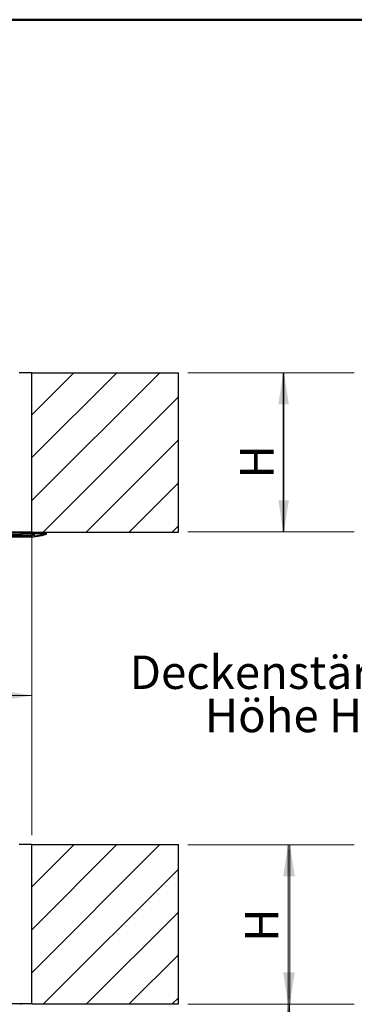
# Model space of a CAD drawing. Units: millimetres. Extents: x 5 to 415, y 1 to 292.
# Drawn here: x 75 to 110, y 190 to 292 of the extents above; entities that cross this region are included whole.
import ezdxf

# ---------------------------------------------------------------- set-up
doc = ezdxf.new("R2010")
doc.units = ezdxf.units.MM
doc.styles.add('SLDTEXTSTYLE0', font='TXT', dxfattribs={"width": 0.75})
doc.dimstyles.new('SLDDIMSTYLE0', dxfattribs={"dimtxt": 3.5, "dimasz": 3.302, "dimexe": 0, "dimexo": 0.0625, "dimgap": 0.875, "dimtad": 1, "dimlfac": 15, "dimrnd": 1e-09, "dimzin": 12, "dimdsep": 46, "dimtxsty": 'SLDTEXTSTYLE0', "dimsah": 1, "dimcen": 0.09, "dimadec": 0, "dimazin": 3, "dimtfac": 1, "dimtofl": 0, "dimtmove": 0, "dimatfit": 3, "dimfxl": 1, "dimfrac": 2, "dimtolj": 1, "dimtzin": 12, "dimarcsym": 0})

# ---------------------------------------------------------------- blocks, each defined once
blk = doc.blocks.new('_D_2')
at = {"color": 5, "linetype": 'Continuous', "lineweight": 18}
for p, q in [((92.39, 255.57), (103.44, 255.57)), ((102.44, 238.91), (102.44, 255.57)), ((92.39, 238.91), (103.44, 238.91))]:
    blk.add_line(p, q, dxfattribs=at)
for points in [[(102.44, 255.57), (101.93, 252.27), (102.95, 252.27)], [(102.44, 238.91), (102.95, 242.21), (101.93, 242.21)]]:
    blk.add_solid(points, dxfattribs=at)
blk = doc.blocks.new('_D_3')
at = {"color": 5, "linetype": 'Continuous', "lineweight": 18}
for p, q in [((29.39, 254.57), (29.39, 220.79)), ((76.06, 254.57), (76.06, 220.79)), ((76.06, 221.79), (29.39, 221.79))]:
    blk.add_line(p, q, dxfattribs=at)
for points in [[(29.39, 221.79), (32.69, 221.28), (32.69, 222.3)], [(76.06, 221.79), (72.76, 222.3), (72.76, 221.28)]]:
    blk.add_solid(points, dxfattribs=at)
blk = doc.blocks.new('SW_NOTE_0')
at = {"color": 0, "linetype": 'Continuous', "lineweight": 0, "char_height": 3.5, "attachment_point": 2, "style": 'SLDTEXTSTYLE0'}
for s, insert in [('Deckenstärke', (15.26, 4.51)), ('Höhe H', (16.15, -0.01))]:
    blk.add_mtext(s, dxfattribs=dict(at, insert=insert))
blk = doc.blocks.new('_D_4')
at = {"color": 5, "linetype": 'Continuous', "lineweight": 18}
for p, q in [((109.79, 255.57), (101.36, 255.57)), ((102.36, 255.57), (102.36, 238.91)), ((109.79, 238.91), (101.36, 238.91))]:
    blk.add_line(p, q, dxfattribs=at)
for points in [[(102.36, 255.57), (101.86, 252.27), (102.87, 252.27)], [(102.36, 238.91), (102.87, 242.21), (101.86, 242.21)]]:
    blk.add_solid(points, dxfattribs=at)
at = {"color": 5, "linetype": 'Continuous', "lineweight": 18, "insert": (97.85, 244.51), "char_height": 3.5, "attachment_point": 1, "rotation": 90, "style": 'SLDTEXTSTYLE0'}
blk.add_mtext('H', dxfattribs=at)
blk = doc.blocks.new('_D_6')
at = {"color": 5, "linetype": 'Continuous', "lineweight": 18}
for p, q in [((92.39, 189.53), (103.88, 189.53)), ((102.88, 22.87), (102.88, 189.53)), ((77.06, 22.87), (103.88, 22.87))]:
    blk.add_line(p, q, dxfattribs=at)
for points in [[(102.88, 189.53), (102.37, 186.23), (103.38, 186.23)], [(102.88, 22.87), (103.38, 26.17), (102.37, 26.17)]]:
    blk.add_solid(points, dxfattribs=at)
at = {"color": 5, "linetype": 'Continuous', "lineweight": 18, "insert": (98.36, 91.06), "char_height": 3.5, "attachment_point": 1, "rotation": 90, "style": 'SLDTEXTSTYLE0'}
blk.add_mtext('Lichte Raumhöhe', dxfattribs=at)
blk = doc.blocks.new('_D_7')
at = {"color": 5, "linetype": 'Continuous', "lineweight": 18}
for p, q in [((92.39, 206.2), (104.06, 206.2)), ((103.06, 189.53), (103.06, 206.2)), ((92.39, 189.53), (104.06, 189.53))]:
    blk.add_line(p, q, dxfattribs=at)
for points in [[(103.06, 206.2), (102.55, 202.9), (103.57, 202.9)], [(103.06, 189.53), (103.57, 192.84), (102.55, 192.84)]]:
    blk.add_solid(points, dxfattribs=at)
blk = doc.blocks.new('_D_8')
at = {"color": 5, "linetype": 'Continuous', "lineweight": 18}
for p, q in [((29.39, 207.2), (29.39, 222.82)), ((76.06, 207.2), (76.06, 222.82)), ((76.06, 221.82), (29.39, 221.82))]:
    blk.add_line(p, q, dxfattribs=at)
for points in [[(29.39, 221.82), (32.69, 221.31), (32.69, 222.33)], [(76.06, 221.82), (72.76, 222.33), (72.76, 221.31)]]:
    blk.add_solid(points, dxfattribs=at)
at = {"color": 5, "linetype": 'Continuous', "lineweight": 18, "char_height": 3.5, "attachment_point": 1, "style": 'SLDTEXTSTYLE0'}
for s, insert in [('Deckenöffnung', (36.93, 226.33)), ('Breite', (48.3, 220.78))]:
    blk.add_mtext(s, dxfattribs=dict(at, insert=insert))
blk = doc.blocks.new('_D_9')
at = {"color": 5, "linetype": 'Continuous', "lineweight": 18}
for p, q in [((109.79, 189.53), (102.01, 189.53)), ((103.01, 189.53), (103.01, 22.87)), ((125.13, 22.87), (102.01, 22.87))]:
    blk.add_line(p, q, dxfattribs=at)
for points in [[(103.01, 189.53), (102.5, 186.23), (103.51, 186.23)], [(103.01, 22.87), (103.51, 26.17), (102.5, 26.17)]]:
    blk.add_solid(points, dxfattribs=at)
blk = doc.blocks.new('_D_13')
at = {"color": 5, "linetype": 'Continuous', "lineweight": 18}
for p, q in [((109.79, 206.2), (101.87, 206.2)), ((102.87, 206.2), (102.87, 189.53)), ((109.79, 189.53), (101.87, 189.53))]:
    blk.add_line(p, q, dxfattribs=at)
for points in [[(102.87, 206.2), (102.36, 202.9), (103.38, 202.9)], [(102.87, 189.53), (103.38, 192.84), (102.36, 192.84)]]:
    blk.add_solid(points, dxfattribs=at)
at = {"color": 5, "linetype": 'Continuous', "lineweight": 18, "insert": (98.36, 196.04), "char_height": 3.5, "attachment_point": 1, "rotation": 90, "style": 'SLDTEXTSTYLE0'}
blk.add_mtext('H', dxfattribs=at)

msp = doc.modelspace()

# ---------------------------------------------------------------- hatches: boundary and pattern name
at = {"linetype": 'Continuous', "lineweight": 18}
h = msp.add_hatch(dxfattribs=at)
h.set_pattern_fill('ANSI31', style=0)
h.paths.add_polyline_path([(76.05937, 238.90563), (91.3927, 238.90563), (91.3927, 255.5723), (76.05937, 255.5723)], flags=0)
h = msp.add_hatch(dxfattribs=at)
h.set_pattern_fill('ANSI31', color=5, style=0)
edge = h.paths.add_edge_path(flags=0)
edge.add_line((27.85937, 238.83897), (27.85937, 238.66563))
edge.add_arc((29.6927, 244.83438), 6.43542, 253.4482143, 270)
edge.add_line((29.6927, 238.39897), (75.75937, 238.39897))
edge.add_arc((75.75937, 244.83438), 6.43542, 270, 286.5517857)
edge.add_line((77.5927, 238.66563), (77.5927, 238.83897))
edge.add_line((77.5927, 238.83897), (76.12603, 238.83897))
edge.add_line((76.12603, 238.83897), (76.12603, 238.7723))
edge.add_line((76.12603, 238.7723), (76.25937, 238.7723))
edge.add_line((76.25937, 238.7723), (76.25937, 238.62563))
edge.add_line((76.25937, 238.62563), (76.12603, 238.62563))
edge.add_line((76.12603, 238.62563), (76.12603, 238.49623))
edge.add_arc((75.75937, 244.83438), 6.34875, 270, 273.3109115, ccw=False)
edge.add_line((75.75937, 238.48563), (29.6927, 238.48563))
edge.add_arc((29.6927, 244.83438), 6.34875, 266.6890885, 270, ccw=False)
edge.add_line((29.32603, 238.49623), (29.32603, 238.62563))
edge.add_line((29.32603, 238.62563), (29.1927, 238.62563))
edge.add_line((29.1927, 238.62563), (29.1927, 238.7723))
edge.add_line((29.1927, 238.7723), (29.32603, 238.7723))
edge.add_line((29.32603, 238.7723), (29.32603, 238.83897))
edge.add_line((29.32603, 238.83897), (27.85937, 238.83897))
edge = h.paths.add_edge_path(flags=0)
edge.add_line((76.32603, 238.7723), (77.52603, 238.7723))
edge.add_line((77.52603, 238.7723), (77.52603, 238.73639))
edge.add_arc((75.75937, 244.83438), 6.34875, 275.1208307, 286.15698, ccw=False)
edge.add_line((76.32603, 238.51097), (76.32603, 238.7723))
edge = h.paths.add_edge_path(flags=0)
edge.add_line((27.92603, 238.7723), (29.12603, 238.7723))
edge.add_line((29.12603, 238.7723), (29.12603, 238.51097))
edge.add_arc((29.6927, 244.83438), 6.34875, 253.84302, 264.8791693, ccw=False)
edge.add_line((27.92603, 238.73639), (27.92603, 238.7723))
h = msp.add_hatch(dxfattribs=at)
h.set_pattern_fill('ANSI31', style=0)
h.paths.add_polyline_path([(76.05937, 189.53364), (91.3927, 189.53364), (91.3927, 206.20031), (76.05937, 206.20031)], flags=0)

# ---------------------------------------------------------------- linework, layer by layer
at = {"color": 9, "linetype": 'Continuous', "lineweight": 50}
msp.add_line((415, 292.5), (5, 292.5), dxfattribs=at)
at = {"color": 7, "linetype": 'Continuous', "lineweight": 25}
for p, q in [((76.05937, 255.5723), (74.72603, 255.5723)), ((76.05937, 238.90563), (76.05937, 255.5723)), ((76.05937, 255.5723), (91.3927, 255.5723)), ((91.3927, 238.90563), (91.3927, 255.5723)), ((75.75937, 238.48563), (29.6927, 238.48563)), ((29.6927, 238.39897), (75.75937, 238.39897)), ((75.05937, 238.83897), (30.3927, 238.83897)), ((75.05937, 238.7723), (30.3927, 238.7723)), ((75.05937, 238.62563), (30.3927, 238.62563)), ((75.05937, 238.52434), (30.3927, 238.52434)), ((74.88937, 238.90563), (30.5627, 238.90563)), ((76.05937, 238.90563), (74.88937, 238.90563)), ((74.88937, 238.90563), (74.88937, 238.83897)), ((74.92603, 238.7723), (74.92603, 238.62563)), ((75.05937, 238.83897), (75.05937, 238.7723)), ((75.05937, 238.83897), (76.12603, 238.83897)), ((75.05937, 238.7723), (76.12603, 238.7723)), ((75.05937, 238.62563), (75.05937, 238.52434)), ((75.05937, 238.62563), (76.12603, 238.62563)), ((75.3927, 238.49623), (76.12603, 238.49623)), ((76.05937, 238.90563), (91.3927, 238.90563)), ((77.5927, 238.83897), (76.12603, 238.83897)), ((76.12603, 238.83897), (76.12603, 238.7723)), ((76.12603, 238.7723), (76.25937, 238.7723)), ((76.12603, 238.62563), (76.12603, 238.49623)), ((76.25937, 238.62563), (76.12603, 238.62563)), ((76.25937, 238.7723), (76.25937, 238.62563)), ((76.32603, 238.7723), (76.32603, 238.51097)), ((77.52603, 238.7723), (76.32603, 238.7723)), ((76.32603, 238.73639), (77.52603, 238.73639)), ((77.52603, 238.73639), (77.52603, 238.7723)), ((77.5927, 238.66563), (77.5927, 238.83897)), ((76.05937, 206.20031), (74.72603, 206.20031)), ((76.05937, 189.53364), (76.05937, 206.20031)), ((76.05937, 206.20031), (91.3927, 206.20031)), ((91.3927, 189.53364), (91.3927, 206.20031)), ((74.88937, 189.53364), (30.5627, 189.53364)), ((76.05937, 189.53364), (74.88937, 189.53364)), ((74.88937, 189.53364), (74.88937, 189.46698)), ((76.05937, 189.53364), (91.3927, 189.53364))]:
    msp.add_line(p, q, dxfattribs=at)
for radius, start, end in [(6.34875, 263.669816, 270), (6.43542, 270, 286.5517857), (6.34875, 270, 273.3109115), (6.34875, 275.1208307, 286.15698)]:
    msp.add_arc((75.75937, 244.83438), radius, start, end, dxfattribs=at)

# ---------------------------------------------------------------- block references
at = {"color": 5, "linetype": 'Continuous', "lineweight": 0}
msp.add_blockref('SW_NOTE_0', (86.24135, 221.47672), dxfattribs=at)

# ---------------------------------------------------------------- dimensions: what is measured, and where the dimension line sits
at = {"color": 5, "linetype": 'Continuous', "lineweight": 18}
dim = msp.add_linear_dim(base=(29.3927, 221.79062), p1=(76.05937, 255.5723), p2=(29.3927, 255.5723), dimstyle='SLDDIMSTYLE0', dxfattribs=at)
dim.commit()
dim.dimension.update_dxf_attribs({"geometry": '_D_3', "text_midpoint": (56.89386, 221.79062), "dimtype": 160})
for base, p1, p2, picture, middle in [((102.44101, 255.5723), (91.3927, 238.90563), (91.3927, 255.5723), '_D_2', (102.44101, 247.70053)), ((103.05707, 206.20031), (91.3927, 189.53364), (91.3927, 206.20031), '_D_7', (103.05707, 199.36086)), ((103.00589, 22.86698), (110.79228, 189.53364), (126.12561, 22.86698), '_D_9', (103.00589, 101.02765))]:
    dim = msp.add_linear_dim(base=base, p1=p1, p2=p2, angle=90, dimstyle='SLDDIMSTYLE0', dxfattribs=at)
    dim.commit()
    dim.dimension.update_dxf_attribs({"geometry": picture, "text_midpoint": middle, "dimtype": 160})
for base, p1, p2, text, picture, middle in [((102.36356, 238.90563), (110.79228, 255.5723), (110.79228, 238.90563), 'H', '_D_4', (102.36356, 246.10122)), ((102.87217, 189.53364), (110.79228, 206.20031), (110.79228, 189.53364), 'H', '_D_13', (102.87217, 197.63175)), ((102.87508, 189.53364), (76.05937, 22.86698), (91.3927, 189.53364), 'Lichte Raumhöhe', '_D_6', (102.87508, 110.99681))]:
    dim = msp.add_linear_dim(base=base, p1=p1, p2=p2, angle=90, text=text, dimstyle='SLDDIMSTYLE0', dxfattribs=at)
    dim.commit()
    dim.dimension.update_dxf_attribs({"geometry": picture, "text_midpoint": middle, "dimtype": 160})
dim = msp.add_linear_dim(base=(29.3927, 216.26698), p1=(76.05937, 206.20031), p2=(29.3927, 206.20031), text='Deckenöffnung', dimstyle='SLDDIMSTYLE0', dxfattribs=at)
dim.commit()
dim.dimension.update_dxf_attribs({"geometry": '_D_8', "text_midpoint": (54.62971, 216.26698), "dimtype": 160})

doc.saveas('drawing.dxf')
